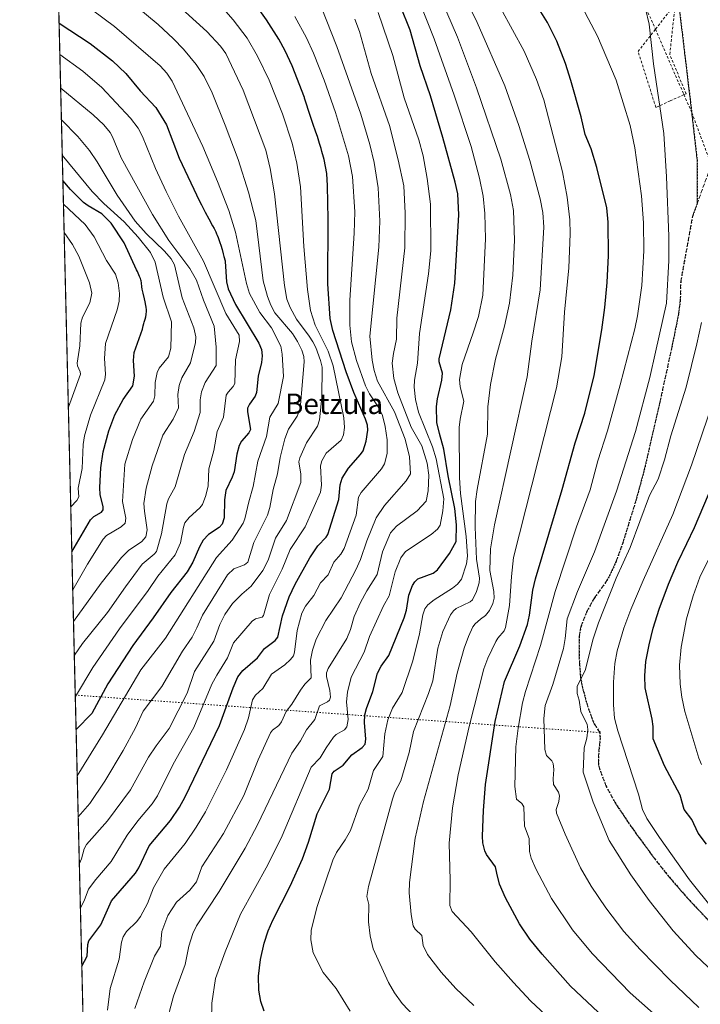
# Model space of a CAD drawing. Units: metres. Extents: x 664785 to 668212, y 4758173 to 4759922.
# Drawn here: x 664792 to 665058, y 4758623 to 4759008 of the extents above; entities that cross this region are included whole.
import ezdxf
from ezdxf.enums import TextEntityAlignment as Align

# ---------------------------------------------------------------- set-up
doc = ezdxf.new("R2010")
doc.units = ezdxf.units.M
doc.header["$MEASUREMENT"] = 0
for name, pattern in [('DGN Style 2', [1.6480167562047852, 0.988810053722871, -0.6592067024819142]), ('DGN Style 3', [2.307223458686699, 1.648016756204785, -0.6592067024819142]), ('DGN Style 5', [1.1536117293433497, 0.4944050268614355, -0.6592067024819142])]:
    doc.linetypes.add(name, pattern=pattern)
for name, color, linetype, lineweight in [('Alambrada', 7, 'DGN Style 2', 0), ('Comarca CxS', 21, 'Continuous', 0), ('Comunidad Autónoma CxS', 142, 'Continuous', 0), ('Curva de nivel maestra', 30, 'Continuous', 30), ('Curva de nivel normal', 30, 'Continuous', 0), ('Espacio natural protegido CxS', 121, 'Continuous', 0), ('Municipio CxS', 4, 'Continuous', 0), ('Pastizal CxS', 92, 'Continuous', 0), ('Provincia CxS', 1, 'Continuous', 0), ('Ruta', 7, 'DGN Style 5', 30), ('Senda', 7, 'DGN Style 3', 0), ('Senda virtual', 7, 'DGN Style 5', 0), ('Texto cartográfico', 7, 'Continuous', 0)]:
    doc.layers.add(name, color=color, linetype=linetype, lineweight=lineweight)
doc.styles.add('Style-Arial', font='txt')

msp = doc.modelspace()

# ---------------------------------------------------------------- linework, layer by layer
at = {"layer": 'Alambrada', "color": 7, "linetype": 'DGN Style 2', "lineweight": 0, "extrusion": (-0.02879310098603078, 0.06587902712413221, 0.9974121069652133), "elevation": 295901.5640097294, "flags": 128}
msp.add_lwpolyline([(-2515268.686750334, -4083659.030191977), (-2515268.686750334, -4083631.041298621)], dxfattribs=at)
at = {"layer": 'Alambrada', "color": 7, "linetype": 'DGN Style 2', "lineweight": 0}
for points in [[(664799.0601000005, 4759335.790100001, 1600.877600000007), (664821.5301000001, 4759319.170100001, 1597.227499999994), (664876.5500999996, 4759278.0001, 1587.141799999998), (664891.0100999996, 4759266.370100001, 1583.540500000003), (664900.5900999998, 4759255.100099999, 1579.393700000001), (664919.7801000001, 4759231.0101, 1570.685500000007), (664949.5301000001, 4759194.7501, 1559.450500000007), (664963.5800999999, 4759178.2501, 1554.596099999995), (664971.3501000004, 4759163.9801, 1551.585999999996), (664983.2701000003, 4759135.540100001, 1545.614799999996), (665001.8601000002, 4759092.350099999, 1540.455300000002), (665025.0301000001, 4759038.120100001, 1535.374200000006), (665038.6901000004, 4759008.1501, 1535.251399999994), (665040.2401000002, 4759004.5701, 1535.517399999997)], [(665051.4200999998, 4758978.9901, 1537.529699999999), (665052.2500999998, 4758979.360099999, 1537.601599999995), (665045.8701, 4758994.7501, 1536.670199999993), (665048.0301000001, 4759014.5101, 1536.7114), (665040.2401000002, 4759004.5701, 1535.517399999997)], [(665051.4200999998, 4758978.9901, 1537.529699999999), (665046.0500999996, 4758976.550100001, 1536.709900000002), (665040.4401000004, 4758974.0001, 1534.875199999995), (665033.4801000003, 4758995.940099999, 1533.647299999997), (665040.2401000002, 4759004.5701, 1535.517399999997)], [(665051.4200999998, 4758978.9901, 1537.529699999999), (665054.5000999998, 4758971.950099999, 1537.913100000005), (665070.1001000004, 4758930.110099999, 1542.306899999996), (665083.8101000005, 4758896.380100001, 1548.186799999996), (665100.2100999998, 4758854.4101, 1558.443899999998), (665110.3201000001, 4758812.790100001, 1570.594700000001), (665119.6700999998, 4758778.6601, 1576.611300000004), (665139.1401000004, 4758738.780099999, 1580.871100000004), (665151.2301000003, 4758718.3301, 1581.445999999996), (665170.9600999998, 4758699.880100001, 1582.727700000003), (665193.0701000001, 4758679.600099999, 1583.223400000003), (665209.3201000001, 4758672.520099999, 1583.0916), (665247.0000999998, 4758656.9001, 1580.422399999996), (665302.3400999998, 4758652.0701, 1575.2549), (665345.9901000002, 4758634.670100001, 1569.359500000006), (665388.1201, 4758622.5101, 1564.888900000005)]]:
    msp.add_polyline3d(points, dxfattribs=at)
at = {"layer": 'Comarca CxS', "color": 21, "linetype": 'Continuous', "lineweight": 0, "flags": 128}
msp.add_lwpolyline([(666902.1817744822, 4758223.578100828), (665370.0234296295, 4758186.329583225), (664827.0800012583, 4758173.129982404), (664798.8513023499, 4759344.276408217)], dxfattribs=at)
at = {"layer": 'Comunidad Autónoma CxS', "color": 142, "linetype": 'Continuous', "lineweight": 0, "flags": 128}
msp.add_lwpolyline([(666902.1817744822, 4758223.578100828), (665370.0234296295, 4758186.329583225), (664827.0800012583, 4758173.129982404), (664798.8513023499, 4759344.276408217)], dxfattribs=at)
at = {"layer": 'Curva de nivel maestra', "color": 30, "linetype": 'Continuous', "lineweight": 30, "flags": 128}
for points, elevation in [([(665020.1399999997, 4758617.890100001), (665007.0999999996, 4758630.090100001), (664995.9000000004, 4758642.690099999), (664991.0800000001, 4758648.590100001), (664987.0599999997, 4758654.550100001), (664981.6399999997, 4758664.6601), (664979.2800000003, 4758670.090100001), (664978.2599999999, 4758674.300100001), (664977.6799999997, 4758676.870100001), (664974.1799999997, 4758681.700099999), (664973.5300000003, 4758683.0801), (664972.7699999996, 4758686.2301), (664972.5800000001, 4758688.860099999), (664972.9400000004, 4758698.8201), (664973.7999999998, 4758709.0701), (664977.54, 4758733.7401), (664981.2800000003, 4758749.4001), (664987.2699999996, 4758763.3301), (664990.1900000004, 4758771.640100001), (664991.0199999996, 4758775.340100001), (664992.3399999999, 4758785.050100001), (664993.4100000003, 4758789.5601), (665003.8200000003, 4758824.530099999), (665008.9000000004, 4758842.7601), (665012.5899999999, 4758854.420100001), (665016.3399999999, 4758869.1501), (665019.3300000001, 4758886.9101), (665020.4900000002, 4758895.6601), (665021.3799999999, 4758905.520099999), (665021.8600000005, 4758916.0001), (665021.7999999998, 4758929.1601), (665021.3099999997, 4758934.690099999), (665017.2800000003, 4758950.550100001), (665015.0599999997, 4758957.8201), (665012.8200000003, 4758963.4101), (665011.2400000002, 4758970.370100001), (665007.1600000003, 4758984.5001), (665005.0599999997, 4758991.1801), (665001.7199999997, 4758999.9101), (664998.0499999998, 4759007.220100001), (664983.04, 4759031.4001)], 1525), ([(664815.8766999999, 4758637.929), (664815.8799999999, 4758637.940099999), (664817.9100000003, 4758641.840100001), (664818.25, 4758646.470100001), (664818.6500000004, 4758647.880100001), (664823.2999999998, 4758654.110099999), (664827.5300000003, 4758663.590100001), (664836.8600000005, 4758674.390100001), (664838.1100000005, 4758676.4001), (664842.2599999999, 4758685.030099999), (664850.54, 4758694.940099999), (664854.04, 4758700.130100001), (664856.3399999999, 4758704.170100001), (664869.6900000004, 4758732.0801), (664875.0199999996, 4758746.8201), (664876.9299999997, 4758751.1801), (664878.8200000003, 4758753.6601), (664884.6399999997, 4758758.590100001), (664887.3300000001, 4758762.2601), (664891.5599999997, 4758765.450099999), (664892.4900000002, 4758766.6501), (664894.3799999999, 4758775.100099999), (664896.9699999997, 4758782.440099999), (664899.3200000003, 4758787.440099999), (664905.1200000001, 4758797.720100001), (664908.2100000001, 4758802.390100001), (664911.5, 4758805.8201), (664912.0599999997, 4758806.8201), (664916.4199999999, 4758820.610099999), (664916.9199999999, 4758826.270099999), (664917.6900000004, 4758828.960100001), (664920.1299999999, 4758832.8301), (664924.9299999997, 4758838.1501), (664925.9000000004, 4758839.610099999), (664927.1200000001, 4758843.4101), (664927.7199999997, 4758847.700099999), (664927.6100000005, 4758849.640100001), (664926.8799999999, 4758852.0101), (664922.2300000006, 4758862.4901), (664919.2599999999, 4758870.4801), (664914.0800000001, 4758886.7501), (664913, 4758891.390100001), (664912.1299999999, 4758904.950099999), (664912.25, 4758930.3301), (664911.9500000002, 4758943.2601), (664911.6600000003, 4758948.100099999), (664910.6600000003, 4758953.5601), (664910.4100000003, 4758954.5801), (664909.8099999997, 4758956.780099999), (664909.4699999997, 4758957.9801), (664908.9100000003, 4758959.8301), (664908.0499999998, 4758962.5601), (664907.4699999997, 4758964.270099999), (664906.2800000003, 4758967.6501), (664905.3200000003, 4758970.4901), (664903.0300000003, 4758977.590100001), (664902.9199999999, 4758977.920100001), (664898.2100000001, 4758990.2501), (664895.4600000001, 4758996.1801), (664892.9600000001, 4759000.690099999), (664888.1200000001, 4759008.220100001), (664881.7999999998, 4759017.1601)], 1475), ([(664887.1500000004, 4758620.3301), (664885.9299999997, 4758624.190099999), (664885.1100000005, 4758628.530099999), (664885.0300000003, 4758634.050100001), (664885.7800000003, 4758640.620100001), (664887.1600000003, 4758646.9301), (664888.7999999998, 4758651.860099999), (664890.5999999996, 4758655.9801), (664897.3899999997, 4758669.210100001), (664902.1799999997, 4758679.970100001), (664904.5999999996, 4758686.550100001), (664907.9299999997, 4758697.530099999), (664912.7400000002, 4758707.2301), (664913.7400000002, 4758713.290100001), (664914.5199999996, 4758714.300100001), (664918.0499999998, 4758716.590100001), (664921.5599999997, 4758720.640100001), (664925.5099999999, 4758723.530099999), (664926.6799999997, 4758724.9001), (664926.9500000002, 4758726.770099999), (664926.4699999997, 4758733.340100001), (664926.6399999997, 4758736.380100001), (664927.2300000006, 4758738.840100001), (664929.6600000003, 4758745.390100001), (664931.5300000003, 4758752.630100001), (664932.9299999997, 4758755.370100001), (664935.9500000002, 4758759.520099999), (664941.9400000004, 4758774.210100001), (664942.8600000005, 4758777.220100001), (664943.8399999999, 4758783.1601), (664945.2400000002, 4758786.950099999), (664946.1299999999, 4758788.420100001), (664947.3099999997, 4758789.4801), (664953.2599999999, 4758791.7301), (664955, 4758793.090100001), (664959.7199999997, 4758799.380100001), (664962.3200000003, 4758804.1501), (664962.4299999997, 4758810.6501), (664961.8200000003, 4758817.040100001), (664959.1799999997, 4758829.890100001), (664957.5300000003, 4758840.3201), (664955.7400000002, 4758846.420100001), (664954.7300000006, 4758850.7601), (664954.5800000001, 4758856.9801), (664954.9699999997, 4758860.030099999), (664956.7599999999, 4758867.270099999), (664956.9699999997, 4758869.970100001), (664955.7199999997, 4758874.4801), (664955.7000000002, 4758875.600099999), (664960.1699999999, 4758894.7301), (664961.8499999996, 4758905.2301), (664963.29, 4758931.9001), (664962.9199999999, 4758940.1501), (664961.9800000006, 4758944.780099999), (664957.1299999999, 4758962.200099999), (664952.2100000001, 4758978.530099999), (664948.2100000001, 4758990.220100001), (664944.3499999996, 4759004.1801), (664940.5099999999, 4759013.5801)], 1500), ([(664806.9828000005, 4759006.918299999), (664819.1100000005, 4758999.0001), (664827.9100000003, 4758992.270099999), (664833.1200000001, 4758987.270099999), (664838.7300000006, 4758980.520099999), (664844.8200000003, 4758973.940099999), (664848.9699999997, 4758967.220100001), (664854, 4758954.120100001), (664861.8899999997, 4758937.280099999), (664862.6399999997, 4758935.8201), (664864.1299999999, 4758932.950099999), (664865.4900000002, 4758930.440099999), (664867, 4758927.710100001), (664867.5899999999, 4758926.630100001), (664868.25, 4758925.3201), (664868.5899999999, 4758924.5601), (664868.7999999998, 4758924.0701), (664869.1900000004, 4758923.030099999), (664869.8600000005, 4758921.130100001), (664870.2100000001, 4758920.0601), (664870.7300000006, 4758918.4001), (664871.1900000004, 4758916.7601), (664871.4699999997, 4758915.720100001), (664871.9000000004, 4758913.9301), (664871.9500000002, 4758913.690099999), (664872.4800000006, 4758905.8101), (664873.0999999996, 4758903.0101), (664875.9800000006, 4758896.9301), (664885.1100000005, 4758881.800100001), (664886.0999999996, 4758879.220100001), (664886.4299999997, 4758876.8301), (664886.1299999999, 4758874.2401), (664884.8099999997, 4758868.8201), (664884.2100000001, 4758862.440099999), (664883.7100000001, 4758861.0101), (664881.4199999999, 4758857.890100001), (664880.7300000006, 4758856.270099999), (664880.6799999997, 4758854.9001), (664881.79, 4758847.950099999), (664881.1600000003, 4758846.640100001), (664878.3099999997, 4758843.360099999), (664877.4199999999, 4758841.720100001), (664876.5099999999, 4758838.370100001), (664875.4100000003, 4758831.420100001), (664874.6600000003, 4758829.340100001), (664872.2599999999, 4758824.0601), (664871.7100000001, 4758820.460100001), (664871.5, 4758813.4101), (664870.7400000002, 4758810.9801), (664869.5999999996, 4758809.6801), (664865.3600000005, 4758806.890100001), (664863.3799999999, 4758804.720100001), (664861.9100000003, 4758802.050100001), (664859.3099999997, 4758795.9901), (664857.0700000003, 4758792.2601), (664850.6699999999, 4758784.120100001), (664843.8099999997, 4758774.220100001), (664835.7699999996, 4758763.4801), (664826.0199999996, 4758748.4901), (664819.8099999997, 4758736.840100001), (664813.6441000003, 4758730.554300001)], 1450), ([(664811.9682, 4758800.086300001), (664811.9699999997, 4758800.090100001), (664819.2199999997, 4758812.600099999), (664820.5599999997, 4758813.950099999), (664823.5499999998, 4758815.640100001), (664824.2100000001, 4758816.540100001), (664824.1799999997, 4758817.9001), (664823.0999999996, 4758822.390100001), (664822.9699999997, 4758825.2401), (664823.3600000005, 4758832.970100001), (664824.2599999999, 4758839.170100001), (664826.4800000006, 4758847.4001), (664828.8099999997, 4758853.710100001), (664832.0099999999, 4758859.7401), (664835.7800000003, 4758865.040100001), (664836.5199999996, 4758868.8301), (664836.0700000003, 4758875.030099999), (664836.2999999998, 4758878.100099999), (664839.6200000001, 4758887.290100001), (664839.9000000004, 4758888.520099999), (664840.1100000005, 4758889.4101), (664840.2699999996, 4758889.9801), (664840.6100000005, 4758891.130100001), (664840.8499999996, 4758892.0101), (664841.0300000003, 4758892.9001), (664841.0800000001, 4758893.360099999), (664841.1200000001, 4758893.8301), (664841.1200000001, 4758894.1501), (664841.1100000005, 4758894.8101), (664841.0099999999, 4758895.8201), (664840.9100000003, 4758896.520099999), (664840.6200000001, 4758897.960100001), (664840.3700000001, 4758899.090100001), (664839.8300000001, 4758901.3201), (664839.5099999999, 4758902.860099999), (664839.3700000001, 4758903.780099999), (664839.1699999999, 4758905.420100001), (664839.0300000003, 4758906.200099999), (664838.9299999997, 4758906.590100001), (664838.8099999997, 4758906.9901), (664838.4900000002, 4758907.8301), (664838.2300000006, 4758908.4301), (664837.5999999996, 4758909.8301), (664837.3099999997, 4758910.470100001), (664832.4900000002, 4758921.050100001), (664827.3099999997, 4758928.640100001), (664823.6799999997, 4758932.390100001), (664818.3399999999, 4758935.440099999), (664816.5800000001, 4758936.790100001), (664811.4900000002, 4758941.890100001), (664808.4699999997, 4758945.4001), (664808.4654999999, 4758945.405400001)], 1425), ([(665060.2100000001, 4758685.6801), (665057.04, 4758689.950099999), (665054.5300000003, 4758695.3101), (665051.5700000003, 4758699.3101), (665049.9400000004, 4758704.880100001), (665043.8099999997, 4758716.3201), (665039.4299999997, 4758726.890100001), (665039.4000000004, 4758731.7301), (665039.04, 4758734.590100001), (665036.25, 4758746.870100001), (665036.1399999997, 4758751.550100001), (665036.5700000003, 4758757.130100001), (665037.75, 4758763.720100001), (665039.4199999999, 4758770.2401), (665041.7599999999, 4758777.690099999), (665045.3799999999, 4758787.460100001), (665048.9699999997, 4758796.0101), (665052.5899999999, 4758803.350099999), (665055.5199999996, 4758809.5601), (665066.1600000003, 4758834.5601)], 1550)]:
    msp.add_lwpolyline(points, dxfattribs=dict(at, elevation=elevation))
at = {"layer": 'Curva de nivel normal', "color": 30, "linetype": 'Continuous', "lineweight": 0, "flags": 128}
for points, elevation in [([(664948.0199999996, 4758616.210000001), (664941.2300000006, 4758623.359999999), (664938.2000000002, 4758627.52), (664935.8799999999, 4758631.560000001), (664929.7999999998, 4758644.76), (664928.7000000002, 4758649.779999999), (664928.0800000001, 4758655.310000001), (664928.1500000004, 4758662.07), (664927.3700000001, 4758665.25), (664927.9600000001, 4758669.08), (664937.3600000005, 4758703.369999999), (664938.29, 4758706.08), (664940.6299999999, 4758710.529999999), (664943.8700000001, 4758721.600000001), (664945.6500000004, 4758729.789999999), (664951.4900000002, 4758744.619999999), (664953.1699999999, 4758749.59), (664955.0899999999, 4758762.42), (664957.1100000005, 4758768.91), (664960.1399999997, 4758775.42), (664961.25, 4758777.07), (664962.2699999996, 4758777.880000001), (664967.8099999997, 4758780.49), (664968.75, 4758781.34), (664970.2999999998, 4758784.529999999), (664971.2999999998, 4758787.970000001), (664971.4600000001, 4758789.850000001), (664970.3300000001, 4758797.279999999), (664969.6900000004, 4758809.74), (664969.8899999997, 4758819.730000001), (664970.5099999999, 4758824.49), (664974.5899999999, 4758846.109999999), (664974.75, 4758856.850000001), (664975.7199999997, 4758865.51), (664977.7599999999, 4758875.539999999), (664981.2400000002, 4758888.34), (664983.2000000002, 4758897.369999999), (664984.4299999997, 4758908.390000001), (664985.0999999996, 4758922.050000001), (664984.6900000004, 4758933.67), (664983.5700000003, 4758939.859999999), (664979.75, 4758953.689999999), (664970.3200000003, 4758981.619999999), (664962.8600000005, 4759001.42), (664947.5, 4759037.180000001)], 1510), ([(665042.9299999997, 4758616.390000001), (665030.3899999997, 4758627.49), (665015.4800000006, 4758642.980000001), (665007.8600000005, 4758652.189999999), (664999.6500000004, 4758664.480000001), (664993.5499999998, 4758675.83), (664991.7000000002, 4758680.279999999), (664991.0599999997, 4758682.880000001), (664990.8300000001, 4758687.859999999), (664989.0099999999, 4758692.74), (664988.7400000002, 4758700.300000001), (664988.0300000003, 4758701.59), (664985.9400000004, 4758703.380000001), (664985.3099999997, 4758708.24), (664985.6399999997, 4758723.76), (664986.5099999999, 4758731.140000001), (664988.29, 4758740.960000001), (664989.3799999999, 4758745.41), (664995.3300000001, 4758763.439999999), (665000.9800000006, 4758784.640000001), (665009.3700000001, 4758809.880000001), (665014.6799999997, 4758824.380000001), (665017.7400000002, 4758835.77), (665021.5, 4758847.449999999), (665026.4800000006, 4758865.430000001), (665032.2300000006, 4758887.369999999), (665033.2800000003, 4758892.470000001), (665034.9400000004, 4758904.34), (665035.6699999999, 4758917.9), (665035.5499999998, 4758928.880000001), (665034.8099999997, 4758939.4), (665032.25, 4758958.230000001), (665030.3499999996, 4758966.930000001), (665024.8399999999, 4758984.619999999), (665017.5700000003, 4759001.9), (665004.0499999998, 4759027.66)], 1530), ([(664920.7999999998, 4758620.310000001), (664915.4199999999, 4758629.17), (664910.25, 4758635.5), (664906.3600000005, 4758643.220000001), (664905.4299999997, 4758648.33), (664905.5899999999, 4758652.07), (664907.8899999997, 4758661.359999999), (664914.04, 4758679.49), (664915.4800000006, 4758682.439999999), (664918.8899999997, 4758687.359999999), (664921.0099999999, 4758691.050000001), (664924.5099999999, 4758700.99), (664927.9400000004, 4758707.17), (664929.9199999999, 4758714.51), (664933.6100000005, 4758720.02), (664934.3799999999, 4758728.880000001), (664935.6200000001, 4758734.41), (664937.3799999999, 4758738.949999999), (664941.2000000002, 4758745.01), (664945.3200000003, 4758757.51), (664948, 4758767.949999999), (664949.2699999996, 4758775.4), (664949.9900000002, 4758777.75), (664951.25, 4758779.41), (664953.6500000004, 4758781.359999999), (664960.8499999996, 4758785.850000001), (664962.8700000001, 4758787.449999999), (664964.4000000004, 4758789.380000001), (664966.3600000005, 4758795.350000001), (664966.6799999997, 4758798.34), (664966.2800000003, 4758806.07), (664964.0499999998, 4758822.880000001), (664963.5599999997, 4758829.07), (664963.4800000006, 4758848.789999999), (664963.8200000003, 4758851.99), (664965.2800000003, 4758858.99), (664963.8799999999, 4758864.66), (664963.5999999996, 4758867.49), (664964.6399999997, 4758873.430000001), (664968.9500000002, 4758885.730000001), (664971.0599999997, 4758892.210000001), (664972.6799999997, 4758900.57), (664973.7800000003, 4758922.57), (664973.5300000003, 4758932.51), (664972.8799999999, 4758939.289999999), (664971.4299999997, 4758946.300000001), (664968.1299999999, 4758958.680000001), (664961.5800000001, 4758978.76), (664953.7100000001, 4759000.869999999), (664945.1699999999, 4759022.350000001)], 1505), ([(664969.2100000001, 4758622.619999999), (664962.1900000004, 4758629.220000001), (664956.4699999997, 4758635.65), (664951.1600000003, 4758642.539999999), (664949.3799999999, 4758646.050000001), (664948.8899999997, 4758649.930000001), (664946.2800000003, 4758652.4), (664945.5300000003, 4758653.76), (664944.7300000006, 4758658.189999999), (664943.9600000001, 4758666.600000001), (664944.0999999996, 4758670.76), (664946.3099999997, 4758688.09), (664949.5700000003, 4758702.449999999), (664959.9900000002, 4758740), (664962.7199999997, 4758752.600000001), (664965.5, 4758762.430000001), (664967.0999999996, 4758767.01), (664968.8200000003, 4758770.779999999), (664969.7100000001, 4758771.949999999), (664971.8399999999, 4758773.689999999), (664973.7699999996, 4758775.24), (664975.4000000004, 4758777.199999999), (664976.6699999999, 4758779.930000001), (664977.1600000003, 4758781.970000001), (664977.0499999998, 4758784.550000001), (664975.4900000002, 4758792.810000001), (664975.6799999997, 4758801.32), (664977.2699999996, 4758810.699999999), (664990.1200000001, 4758868.529999999), (664991.9400000004, 4758882.550000001), (664995.1600000003, 4758902.680000001), (664996.6299999999, 4758927.08), (664996.2300000006, 4758932.939999999), (664995.2300000006, 4758938.230000001), (664991.0800000001, 4758953.24), (664986.8600000005, 4758966.890000001), (664981.2999999998, 4758982.42), (664970.5099999999, 4759007.180000001), (664962.0099999999, 4759024.609999999)], 1515), ([(664999.4000000004, 4758616.939999999), (664991.4400000004, 4758624.390000001), (664984.7400000002, 4758631.52), (664977.5800000001, 4758639.689999999), (664968.1200000001, 4758651.42), (664960.7400000002, 4758659.359999999), (664959.8899999997, 4758661.77), (664959.9699999997, 4758671.65), (664959.5099999999, 4758686.100000001), (664960.9000000004, 4758699.970000001), (664963.0800000001, 4758712.789999999), (664967.4400000004, 4758731.689999999), (664973.1100000005, 4758754.27), (664974.6500000004, 4758758.439999999), (664977.8600000005, 4758765), (664978.6399999997, 4758766.350000001), (664981.0700000003, 4758769.199999999), (664981.5800000001, 4758770.430000001), (664983.2199999997, 4758779.08), (664983.9000000004, 4758790.439999999), (664984.7699999996, 4758797.84), (665001.54, 4758864.289999999), (665003.7100000001, 4758876.350000001), (665004.75, 4758893.91), (665006.4299999997, 4758911.27), (665006.9400000004, 4758924.5), (665006.8300000001, 4758929.980000001), (665005.6900000004, 4758938.939999999), (665003.8700000001, 4758948.84), (664996.6100000005, 4758976.949999999), (664993.6799999997, 4758984.9), (664988.9199999999, 4758996.029999999), (664975.2599999999, 4759021.15)], 1520), ([(664814.4671999998, 4758696.407000001), (664814.4699999997, 4758696.41), (664818.9900000002, 4758701.609999999), (664824.8200000003, 4758710.310000001), (664832, 4758722.41), (664836.8499999996, 4758731.279999999), (664839.9199999999, 4758737.810000001), (664847.1500000004, 4758747.439999999), (664855.2400000002, 4758761.210000001), (664859.0800000001, 4758766.689999999), (664860.8899999997, 4758770.32), (664863.1299999999, 4758775.26), (664872.8600000005, 4758791.09), (664875.3700000001, 4758793.380000001), (664879.4600000001, 4758795.07), (664880.8499999996, 4758796.09), (664883.1399999997, 4758803.800000001), (664888.4800000006, 4758814.460000001), (664889.4400000004, 4758817.449999999), (664890.7100000001, 4758824.430000001), (664892.4299999997, 4758830.609999999), (664893.4400000004, 4758836.980000001), (664895.2999999998, 4758844.26), (664896.7400000002, 4758848.130000001), (664900.1399999997, 4758853.180000001), (664901.2300000006, 4758856.08), (664902.9000000004, 4758874.4), (664902.7000000002, 4758876.58), (664901.8899999997, 4758878.970000001), (664900.2699999996, 4758882.359999999), (664898.2400000002, 4758885.550000001), (664891.3700000001, 4758893.58), (664889.7800000003, 4758896.57), (664888.4400000004, 4758900), (664886.8399999999, 4758906.17), (664883.9199999999, 4758929.75), (664881.1299999999, 4758940.84), (664877, 4758953.600000001), (664871.9900000002, 4758967.100000001), (664866.8600000005, 4758979.74), (664863.6900000004, 4758986.050000001), (664860.5700000003, 4758990.730000001), (664855.6699999999, 4758996.730000001), (664851.7699999996, 4759000.83), (664845.6900000004, 4759006.470000001), (664832.8200000003, 4759017.300000001)], 1460), ([(664814.9062000001, 4758678.195599999), (664814.9100000003, 4758678.199999999), (664815.7000000002, 4758680.01), (664816.7300000006, 4758683.930000001), (664817.7199999997, 4758685.640000001), (664825.8600000005, 4758694.779999999), (664834.9000000004, 4758707.029999999), (664841.9100000003, 4758719.710000001), (664844.8899999997, 4758724.220000001), (664849.9800000006, 4758730.99), (664857.0700000003, 4758744.83), (664859.9800000006, 4758753.220000001), (664867.5300000003, 4758765.140000001), (664869.8899999997, 4758771.630000001), (664871.75, 4758775.600000001), (664874.75, 4758779.930000001), (664878.5, 4758783.550000001), (664882.1299999999, 4758786.619999999), (664886.6900000004, 4758792.810000001), (664888.7100000001, 4758796.810000001), (664891.6200000001, 4758805.51), (664895.9299999997, 4758812.32), (664901.5, 4758827.24), (664901.4800000006, 4758830.449999999), (664900.7000000002, 4758835.26), (664901.1200000001, 4758836.939999999), (664903.7999999998, 4758842.789999999), (664908.04, 4758849.289999999), (664908.8799999999, 4758851.710000001), (664909.7000000002, 4758860.49), (664909.8499999996, 4758872.310000001), (664909.2100000001, 4758875.029999999), (664907.4299999997, 4758879.99), (664906.2999999998, 4758882.289999999), (664904.7400000002, 4758884.460000001), (664899.8099999997, 4758891.17), (664897.3600000005, 4758895.65), (664896.0599999997, 4758899.01), (664895.1699999999, 4758904.33), (664891.2999999998, 4758940.189999999), (664889.5599999997, 4758950.100000001), (664887.8899999997, 4758957.24), (664879, 4758980.800000001), (664872.25, 4758995.07), (664870.0700000003, 4758997.949999999), (664864.7300000006, 4759003.640000001), (664852.2800000003, 4759015.08)], 1465), ([(664815.3269999997, 4758660.735900001), (664815.3300000001, 4758660.74), (664816.7800000003, 4758663.49), (664818.5, 4758668.140000001), (664821.2999999998, 4758671.930000001), (664827.3200000003, 4758678.949999999), (664833.6500000004, 4758689.199999999), (664837.7999999998, 4758694.83), (664843.3200000003, 4758701.480000001), (664845.4199999999, 4758704.560000001), (664851.5899999999, 4758717.029999999), (664859.6200000001, 4758731.359999999), (664866.7800000003, 4758748.32), (664868.6200000001, 4758751.850000001), (664872.8799999999, 4758758.66), (664875.2300000006, 4758764.529999999), (664882.5300000003, 4758773), (664883.8200000003, 4758773.880000001), (664886.3700000001, 4758774.529999999), (664886.9699999997, 4758775.220000001), (664889.3200000003, 4758783.390000001), (664894.2100000001, 4758793.32), (664897.3300000001, 4758801.060000001), (664903.2199999997, 4758809.859999999), (664909.2100000001, 4758823.4), (664909.6799999997, 4758826.119999999), (664909.25, 4758833.720000001), (664909.7100000001, 4758835.65), (664911.4500000002, 4758838.75), (664917.3200000003, 4758843.82), (664918.2699999996, 4758845.939999999), (664918.6100000005, 4758848.689999999), (664918.4000000004, 4758852.49), (664914.1900000004, 4758872.850000001), (664912.2100000001, 4758878.609999999), (664907.1100000005, 4758888.83), (664905.3899999997, 4758894.51), (664904.1100000005, 4758902.710000001), (664902.7599999999, 4758919.619999999), (664901.3600000005, 4758942.949999999), (664899.9199999999, 4758952.17), (664898.1699999999, 4758960.029999999), (664894.4199999999, 4758971.550000001), (664889.1600000003, 4758984.600000001), (664884.6500000004, 4758994.07), (664880.5800000001, 4759001.050000001), (664875.1299999999, 4759008.24), (664867.4299999997, 4759017.180000001)], 1470), ([(664814.0798000004, 4758712.479699999), (664823.9299999997, 4758728.449999999), (664838.9100000003, 4758753.970000001), (664848.5899999999, 4758766.359999999), (664868.4900000002, 4758797.91), (664874.7300000006, 4758804.630000001), (664878.9400000004, 4758811.350000001), (664879.6299999999, 4758813.029999999), (664881.1399999997, 4758819.640000001), (664882.9600000001, 4758825.630000001), (664884.7699999996, 4758835.52), (664888.1399999997, 4758845.180000001), (664889.4199999999, 4758852.810000001), (664892.6200000001, 4758858.09), (664894.7400000002, 4758868.74), (664894.2400000002, 4758877.390000001), (664893.6699999999, 4758880.609999999), (664890.1200000001, 4758887.689999999), (664885.4500000002, 4758893.800000001), (664881.4100000003, 4758901.130000001), (664880.2400000002, 4758905.08), (664875.9199999999, 4758925.199999999), (664873.3700000001, 4758933.689999999), (664868.9800000006, 4758945.07), (664863.2000000002, 4758958.699999999), (664851.1500000004, 4758984.220000001), (664849.1600000003, 4758987.42), (664846.5, 4758990.220000001), (664828.5999999996, 4759005.720000001), (664820.0099999999, 4759012.08)], 1455), ([(664836.6100000005, 4758621.460000001), (664840.2300000006, 4758631.850000001), (664844.3499999996, 4758641.890000001), (664846.5899999999, 4758645.83), (664847.2199999997, 4758651.59), (664849.4900000002, 4758657.77), (664852.9600000001, 4758663.02), (664858.1299999999, 4758667.680000001), (664860.7100000001, 4758670.949999999), (664862.8200000003, 4758676.84), (664871.3300000001, 4758689.859999999), (664879.29, 4758704.699999999), (664884.8899999997, 4758718.65), (664889.6500000004, 4758729.27), (664890.4500000002, 4758730.359999999), (664893, 4758732.189999999), (664894.04, 4758733.59), (664895.8200000003, 4758737.560000001), (664898.0700000003, 4758740.470000001), (664901.4500000002, 4758745.939999999), (664903.1399999997, 4758748.300000001), (664905.5899999999, 4758750.74), (664905.2800000003, 4758757.76), (664906.0899999999, 4758761.609999999), (664907.5, 4758765.949999999), (664911.3499999996, 4758773.26), (664917.29, 4758782.100000001), (664923.1200000001, 4758793.050000001), (664924.9500000002, 4758797.050000001), (664927.4199999999, 4758804.34), (664931.0199999996, 4758813.4), (664934.2999999998, 4758818.289999999), (664942.79, 4758827.850000001), (664944.3899999997, 4758830.609999999), (664944.0199999996, 4758837.25), (664942.3799999999, 4758844.189999999), (664938.2300000006, 4758854.850000001), (664931.5700000003, 4758866.92), (664930.1799999997, 4758870.99), (664929.4100000003, 4758875.109999999), (664928.5800000001, 4758884.539999999), (664932, 4758919.289999999), (664932.4400000004, 4758929.52), (664931.8200000003, 4758942.470000001), (664930.1900000004, 4758952.480000001), (664928.5300000003, 4758959.470000001), (664924.9600000001, 4758971.42), (664915.6500000004, 4758997.779999999), (664909.4699999997, 4759013.33)], 1485), ([(664866.5099999999, 4758610.050000001), (664866.7000000002, 4758623.460000001), (664868.1699999999, 4758633.100000001), (664871.9600000001, 4758643.600000001), (664877.9600000001, 4758658.26), (664888.5999999996, 4758677.57), (664894.2599999999, 4758689.01), (664905.5300000003, 4758715.810000001), (664909.1500000004, 4758719.49), (664911.3899999997, 4758723.41), (664914.2800000003, 4758727.59), (664915.3099999997, 4758728.57), (664918.5800000001, 4758730.5), (664919.5099999999, 4758731.630000001), (664920.0099999999, 4758734.52), (664919.4699999997, 4758741.42), (664919.7599999999, 4758745.180000001), (664921.2300000006, 4758751.09), (664926.3700000001, 4758760.789999999), (664928.3799999999, 4758766.949999999), (664933.8399999999, 4758779.01), (664936.0499999998, 4758782.92), (664938.4699999997, 4758792.279999999), (664940.6200000001, 4758797.779999999), (664942.5499999998, 4758800.189999999), (664952.54, 4758806.939999999), (664955, 4758809.02), (664956, 4758810.51), (664957.1100000005, 4758816.130000001), (664957.5300000003, 4758820.890000001), (664954.4900000002, 4758836.439999999), (664953.0599999997, 4758841.189999999), (664947.5499999998, 4758854.779999999), (664946.3899999997, 4758859.710000001), (664945.8399999999, 4758864.539999999), (664946, 4758867.32), (664947.2000000002, 4758873.930000001), (664948.0199999996, 4758885.560000001), (664951.5099999999, 4758908.880000001), (664952.3799999999, 4758917.930000001), (664952.2800000003, 4758936.08), (664951.0099999999, 4758946.15), (664949.3399999999, 4758954.99), (664947.7000000002, 4758961.300000001), (664942.0199999996, 4758977.699999999), (664937.4699999997, 4758994.350000001), (664931.8600000005, 4759011.17)], 1495), ([(665057.2699999996, 4758621.76), (665046.0599999997, 4758632.529999999), (665034.2800000003, 4758644.439999999), (665027.9000000004, 4758651.52), (665020.9000000004, 4758660.77), (665015.1299999999, 4758669.220000001), (665010.9500000002, 4758676.42), (665004.8899999997, 4758689.630000001), (665001.6100000005, 4758697.789999999), (665001.4000000004, 4758699.32), (665002.4500000002, 4758702.41), (665002.7100000001, 4758704.630000001), (665002.3099999997, 4758706.02), (665000.4100000003, 4758709.09), (665000.3200000003, 4758711.32), (665000.5099999999, 4758714.869999999), (665000.25, 4758717.310000001), (664999.7599999999, 4758718.300000001), (664997.6399999997, 4758720.380000001), (664996.9600000001, 4758722.75), (664996.6200000001, 4758734.84), (664997.1500000004, 4758739.980000001), (665000.0899999999, 4758748.189999999), (665004.25, 4758762.289999999), (665004.9900000002, 4758766.180000001), (665005.75, 4758773.82), (665009.7999999998, 4758784.57), (665016.3899999997, 4758800.039999999), (665024.9900000002, 4758823.9), (665032.4100000003, 4758847.189999999), (665038.0099999999, 4758868.26), (665040.2300000006, 4758878.24), (665044.6299999999, 4758897.380000001), (665045.5099999999, 4758914.08), (665045.4600000001, 4758923.640000001), (665044.6500000004, 4758946.869999999), (665043.5199999996, 4758963.84), (665039.5, 4758991.029999999), (665037.7699999996, 4759006.600000001), (665036.3399999999, 4759012.58)], 1535), ([(664825.9100000003, 4758620.789999999), (664826.9400000004, 4758629.27), (664830.4600000001, 4758640.67), (664831.4400000004, 4758647.380000001), (664832.0099999999, 4758649.439999999), (664833.3899999997, 4758651.52), (664837.3799999999, 4758655.51), (664838.8099999997, 4758657.34), (664841.5499999998, 4758662.430000001), (664843.9400000004, 4758668.600000001), (664848.0999999996, 4758675.92), (664856.2599999999, 4758685.930000001), (664860.6299999999, 4758692.33), (664864.2100000001, 4758698.34), (664872.4100000003, 4758714.84), (664879.4699999997, 4758730.529999999), (664881.0999999996, 4758735.119999999), (664882.5700000003, 4758742.189999999), (664883.8600000005, 4758743.980000001), (664886.7400000002, 4758746.619999999), (664890.0999999996, 4758752.199999999), (664895.2699999996, 4758755.869999999), (664897.4600000001, 4758757.930000001), (664898.6100000005, 4758759.460000001), (664899.0499999998, 4758760.82), (664900.0499999998, 4758769.279999999), (664901.9600000001, 4758776.130000001), (664903.3799999999, 4758778.83), (664906.5700000003, 4758782.960000001), (664909.2000000002, 4758788.02), (664912.2800000003, 4758791.060000001), (664914.4400000004, 4758796.029999999), (664917.1900000004, 4758799.230000001), (664918.5599999997, 4758801.41), (664923.2300000006, 4758814.390000001), (664924.0999999996, 4758821.550000001), (664925.1600000003, 4758823.300000001), (664933.0499999998, 4758832.600000001), (664934.29, 4758834.51), (664935.3799999999, 4758838.57), (664935.2699999996, 4758843.949999999), (664934.5499999998, 4758849.15), (664933.4699999997, 4758853.470000001), (664932, 4758856.4), (664928.3499999996, 4758861.9), (664926.8300000001, 4758865.039999999), (664923.29, 4758874.939999999), (664921.3799999999, 4758882.230000001), (664920.7400000002, 4758888.77), (664920.75, 4758898.58), (664922.4100000003, 4758924.83), (664922.6600000003, 4758933.140000001), (664921.7400000002, 4758946.970000001), (664920.1600000003, 4758955.02), (664915.1399999997, 4758972.07), (664910.7199999997, 4758984.600000001), (664906.5499999998, 4758995.210000001), (664903.7100000001, 4759001.24), (664899.2000000002, 4759009.539999999)], 1480), ([(664848.5099999999, 4758613.949999999), (664851.7599999999, 4758626.220000001), (664856.2400000002, 4758638.609999999), (664857.7699999996, 4758645.76), (664859.25, 4758650.699999999), (664860.6799999997, 4758653.789999999), (664869.6299999999, 4758667.140000001), (664879.8099999997, 4758684.119999999), (664884.5899999999, 4758693.230000001), (664898.0499999998, 4758721.32), (664901.4299999997, 4758726.17), (664903.7400000002, 4758730.470000001), (664906.9900000002, 4758734.51), (664908.9000000004, 4758739.779999999), (664911.9299999997, 4758741.34), (664912.79, 4758742.08), (664913.0999999996, 4758743.24), (664912.8300000001, 4758745.789999999), (664911.5700000003, 4758751.279999999), (664911.6299999999, 4758752.789999999), (664912.2300000006, 4758754.470000001), (664919.54, 4758766.17), (664920.9699999997, 4758769.76), (664922.3799999999, 4758774.76), (664924.8700000001, 4758780.210000001), (664927.2999999998, 4758784.850000001), (664931.4199999999, 4758791.220000001), (664933.5, 4758800.050000001), (664936.5800000001, 4758807.51), (664938.9600000001, 4758810.140000001), (664947.0300000003, 4758816.180000001), (664950.54, 4758819.939999999), (664951.3899999997, 4758823.91), (664951.6100000005, 4758830.140000001), (664951, 4758834.810000001), (664948.9199999999, 4758841.59), (664944.7400000002, 4758848.84), (664939.4900000002, 4758862.310000001), (664937.9600000001, 4758867.869999999), (664937.2599999999, 4758873.890000001), (664937.75, 4758877.75), (664939.0099999999, 4758883.289999999), (664939.0800000001, 4758891.5), (664942.2000000002, 4758919.029999999), (664942.4000000004, 4758932.600000001), (664941.79, 4758943.33), (664939.6500000004, 4758953.5), (664936.2699999996, 4758966.930000001), (664929.0800000001, 4758987.230000001), (664924.5, 4759003.75), (664922.7100000001, 4759008.49)], 1490), ([(664813.3329999996, 4758743.4649), (664820.1200000001, 4758754.789999999), (664830.6100000005, 4758770.01), (664841.8600000005, 4758784.939999999), (664845.6600000003, 4758790.640000001), (664852.4299999997, 4758798.880000001), (664854.5300000003, 4758803.57), (664855.6100000005, 4758809.810000001), (664856.1799999997, 4758811.449999999), (664857.7999999998, 4758813.49), (664862.0700000003, 4758817.310000001), (664863.04, 4758818.58), (664864.3499999996, 4758822.109999999), (664865.2599999999, 4758825.91), (664865.5599999997, 4758832.600000001), (664867.5199999996, 4758839.75), (664868.8700000001, 4758847.15), (664871.2999999998, 4758852.810000001), (664872.3899999997, 4758861.34), (664873.0599999997, 4758862.529999999), (664875.1299999999, 4758864.789999999), (664875.7400000002, 4758866.01), (664876, 4758875.17), (664877.5999999996, 4758882.460000001), (664877.3600000005, 4758884.83), (664872.2199999997, 4758893.41), (664863.4699999997, 4758913.84), (664853.7199999997, 4758931.470000001), (664848.8499999996, 4758941.07), (664844.6900000004, 4758950.029999999), (664839.54, 4758962.680000001), (664837.9500000002, 4758965.859999999), (664834.9199999999, 4758969.74), (664823.6699999999, 4758981.75), (664816.2300000006, 4758988.15), (664807.2779999999, 4758994.671399999)], 1445), ([(664812.9431999996, 4758759.6347), (664816.1799999997, 4758764.289999999), (664825.9199999999, 4758776.300000001), (664832.9100000003, 4758786.449999999), (664839.4900000002, 4758795.25), (664844.1799999997, 4758799.16), (664845.0300000003, 4758800.230000001), (664847.0499999998, 4758807.15), (664849.0700000003, 4758818.859999999), (664849.8300000001, 4758820.9), (664852.4400000004, 4758825.470000001), (664855.9900000002, 4758838.199999999), (664859.79, 4758847.16), (664862.1699999999, 4758854.680000001), (664862.0999999996, 4758859.57), (664862.6600000003, 4758862.730000001), (664864.1699999999, 4758866.33), (664868.4600000001, 4758872.99), (664868.4299999997, 4758880.140000001), (664867.6399999997, 4758888.4), (664863.4900000002, 4758898.52), (664860.7699999996, 4758906.42), (664858.0899999999, 4758910.960000001), (664849.8899999997, 4758921.970000001), (664843.5300000003, 4758932.039999999), (664831.2599999999, 4758954.26), (664827.8899999997, 4758962.49), (664826.9500000002, 4758964.130000001), (664824.4500000002, 4758967.130000001), (664820.3099999997, 4758971.100000001), (664807.5946000004, 4758981.5362)], 1440), ([(664812.6265000004, 4758772.774900001), (664812.6299999999, 4758772.779999999), (664823.4199999999, 4758787.800000001), (664831.4199999999, 4758797.869999999), (664834.1900000004, 4758800.58), (664839.3799999999, 4758804.08), (664840.8499999996, 4758805.949999999), (664841.4400000004, 4758808.699999999), (664840.3300000001, 4758815.970000001), (664840.1799999997, 4758819.02), (664840.9900000002, 4758824.970000001), (664843.4000000004, 4758833.810000001), (664847.5800000001, 4758845.720000001), (664851.5499999998, 4758852.029999999), (664853.6699999999, 4758856.480000001), (664853.3600000005, 4758861.600000001), (664853.9000000004, 4758865.16), (664855.0199999996, 4758868.15), (664858.4100000003, 4758874.050000001), (664860.2800000003, 4758882.050000001), (664860.4299999997, 4758884.230000001), (664859.6200000001, 4758887.779999999), (664855.0700000003, 4758899.460000001), (664852.0899999999, 4758912.34), (664850.7599999999, 4758914.710000001), (664848.25, 4758917.800000001), (664841, 4758924.630000001), (664836.75, 4758929.480000001), (664829.6299999999, 4758939.609999999), (664821.8499999996, 4758952.640000001), (664818.8700000001, 4758957.09), (664814.3399999999, 4758962.619999999), (664807.8930000003, 4758969.157000001)], 1435), ([(664812.3255000003, 4758785.262700001), (664812.3300000001, 4758785.27), (664818.0300000003, 4758795.25), (664824.25, 4758805.109999999), (664825.5800000001, 4758806.460000001), (664831.2999999998, 4758809.859999999), (664832.8700000001, 4758811.25), (664833.0300000003, 4758813.210000001), (664831.75, 4758819.810000001), (664832.6299999999, 4758834.350000001), (664835.7400000002, 4758844.07), (664838.9699999997, 4758851.980000001), (664843.8499999996, 4758859.02), (664844.3799999999, 4758861.100000001), (664844.5199999996, 4758866.4), (664845.3600000005, 4758870.32), (664846.1799999997, 4758871.99), (664849.8099999997, 4758876.369999999), (664850.7300000006, 4758879.730000001), (664850.9100000003, 4758890.140000001), (664847.6299999999, 4758899.75), (664844.5199999996, 4758913.380000001), (664842.7199999997, 4758917.279999999), (664837.9100000003, 4758923.27), (664832.3700000001, 4758929.26), (664824.4500000002, 4758936.430000001), (664819.8799999999, 4758941.029999999), (664808.2300000006, 4758955.34), (664808.2259000001, 4758955.343900001)], 1430), ([(664811.5438000001, 4758817.6939), (664813.9500000002, 4758820.15), (664814.6399999997, 4758821.59), (664814.3700000001, 4758825), (664816.0099999999, 4758832.680000001), (664816.4199999999, 4758842.130000001), (664816.8600000005, 4758845.529999999), (664819.3200000003, 4758853.57), (664824.9199999999, 4758867.449999999), (664825.1600000003, 4758869.560000001), (664824.6799999997, 4758875.75), (664825.0800000001, 4758881.65), (664829.7199999997, 4758894.75), (664830.4900000002, 4758898.16), (664830.6100000005, 4758901.24), (664830.0599999997, 4758905.34), (664829.0999999996, 4758908.77), (664825.5300000003, 4758914.16), (664820.6600000003, 4758923.350000001), (664817.1299999999, 4758928.140000001), (664808.6900000004, 4758936.17), (664808.6880000001, 4758936.172599999)], 1420), ([(664808.9565000003, 4758925.034499999), (664808.9600000001, 4758925.029999999), (664812.2699999996, 4758920.33), (664814.6399999997, 4758915.810000001), (664818.8300000001, 4758905.34), (664819.75, 4758901.26), (664818.9699999997, 4758897.480000001), (664816.1500000004, 4758891.939999999), (664815.4900000002, 4758889.529999999), (664815.0899999999, 4758880.730000001), (664814.0999999996, 4758873.859999999), (664814.1699999999, 4758872.84), (664815.2699999996, 4758870.470000001), (664815.2999999998, 4758869.619999999), (664810.6036, 4758856.699899999)], 1415), ([(665063.0499999998, 4758635.480000001), (665056.0999999996, 4758642.119999999), (665047.2199999997, 4758651.800000001), (665037.8300000001, 4758663.600000001), (665030.6699999999, 4758673.680000001), (665022.1299999999, 4758687.109999999), (665015.8799999999, 4758702.189999999), (665012.0300000003, 4758713.850000001), (665012.3300000001, 4758723.380000001), (665013.4900000002, 4758727.199999999), (665013.8200000003, 4758730.630000001), (665013.5199999996, 4758732.689999999), (665011.8099999997, 4758735.880000001), (665011.1399999997, 4758737.640000001), (665010.4699999997, 4758742.02), (665009.6200000001, 4758744.640000001), (665009.7100000001, 4758747.42), (665012.9600000001, 4758754.060000001), (665015.7699999996, 4758765.65), (665017.9699999997, 4758772.300000001), (665024.8700000001, 4758789.810000001), (665030.3499999996, 4758801.77), (665037.9900000002, 4758822.140000001), (665041.2999999998, 4758828.49), (665043.8099999997, 4758836.060000001), (665046.2300000006, 4758845.449999999), (665052.2300000006, 4758864.52), (665056.4299999997, 4758881.49), (665058.29, 4758889.82)], 1540), ([(665063.1200000001, 4758659.91), (665053.6399999997, 4758671.730000001), (665041.8399999999, 4758688.300000001), (665036.9299999997, 4758695.810000001), (665035.2100000001, 4758699.289999999), (665033.6100000005, 4758705.33), (665025.5899999999, 4758730.100000001), (665024.3099999997, 4758735.050000001), (665023.8499999996, 4758740.180000001), (665023.9000000004, 4758749.15), (665024.3399999999, 4758756.350000001), (665025.2999999998, 4758761.32), (665027.9600000001, 4758770.230000001), (665030.6799999997, 4758777.560000001), (665035.4299999997, 4758788.850000001), (665047.1100000005, 4758814.730000001), (665054.4000000004, 4758834), (665066.9800000006, 4758871.220000001)], 1545), ([(665058.3499999996, 4758716.939999999), (665057.2199999997, 4758719.32), (665051.7400000002, 4758737.619999999), (665050.5300000003, 4758743.210000001), (665049.9000000004, 4758748.26), (665049.6900000004, 4758755.74), (665050.2800000003, 4758762.789999999), (665052.4400000004, 4758773.84), (665055.0099999999, 4758782.890000001), (665057.7000000002, 4758790.119999999), (665062.5599999997, 4758800.26)], 1555)]:
    msp.add_lwpolyline(points, dxfattribs=dict(at, elevation=elevation))
at = {"layer": 'Espacio natural protegido CxS', "color": 121, "linetype": 'Continuous', "lineweight": 0, "flags": 128}
msp.add_lwpolyline([(664827.0800012583, 4758173.129982404), (664798.8513023499, 4759344.276408217)], dxfattribs=at)
msp.add_lwpolyline([(664827.0800012583, 4758173.129982404), (664798.8513023499, 4759344.276408217)], dxfattribs=at)
at = {"layer": 'Municipio CxS', "color": 4, "linetype": 'Continuous', "lineweight": 0, "flags": 128}
msp.add_lwpolyline([(664827.0800012583, 4758173.129982404), (664798.8513023499, 4759344.276408217)], dxfattribs=at)
at = {"layer": 'Pastizal CxS', "color": 92, "linetype": 'Continuous', "lineweight": 0, "extrusion": (0.001764405551736686, -0.07320118191316473, 0.9973156340093966), "elevation": -345733.5086404776, "flags": 128}
msp.add_lwpolyline([(779289.4195435524, 4728720.757351934), (779289.4195435526, 4729027.513027878)], dxfattribs=at)
at = {"layer": 'Pastizal CxS', "color": 92, "linetype": 'Continuous', "lineweight": 0, "extrusion": (0.002716735482599123, -0.1127112664103903, 0.9936240686358618), "elevation": -533124.0932196188, "flags": 128}
msp.add_lwpolyline([(779289.3414767382, 4710700.086444693), (779289.3414767381, 4711274.825661302)], dxfattribs=at)
at = {"layer": 'Pastizal CxS', "color": 92, "linetype": 'Continuous', "lineweight": 0}
msp.add_polyline3d([(667220.2890999997, 4758231.311699999, 1581.079800000007), (665077.2862999998, 4758179.2128, 1356.826499999996), (665052.8803000003, 4758203.158500001, 1357.899799999999), (665019.6667, 4758208.7257, 1346.947199999995), (665003.8633000003, 4758234.435699999, 1358.002399999998), (664985.4744999995, 4758232.130700001, 1353.654899999994), (664981.0283000005, 4758213.967900001, 1341.659199999995), (664969.8945000004, 4758217.899900001, 1344.204400000003), (664959.4171000002, 4758242.144900001, 1356.173299999995), (664908.9892999995, 4758210.692500001, 1355.720400000006), (664880.8284999998, 4758200.208699999, 1363.259999999995), (664868.4693, 4758177.363100001, 1362.798500000004), (664866.9926000005, 4758174.100299999, 1361.772599999997), (664827.0800000001, 4758173.130000001, 1378.254400000005), (664791.5608000001, 4759646.7445, 1553.200800000006)], dxfattribs=at)
at = {"layer": 'Provincia CxS', "color": 1, "linetype": 'Continuous', "lineweight": 0, "flags": 128}
msp.add_lwpolyline([(666902.1817744822, 4758223.578100828), (665370.0234296295, 4758186.329583225), (664827.0800012583, 4758173.129982404), (664798.8513023499, 4759344.276408217)], dxfattribs=at)
at = {"layer": 'Ruta', "color": 7, "linetype": 'DGN Style 5', "lineweight": 30}
msp.add_polyline3d([(665049.2987000003, 4759015.2193, 1536.817899999995), (665053.7984999996, 4758977.491699999, 1537.784400000004), (665056.5800999999, 4758953.501300001, 1538.257800000007), (665056.6221000003, 4758936.402100001, 1538.255499999999), (665054.7620999999, 4758931.273499999, 1538.051900000006), (665050.1501000002, 4758905.880100001, 1537.092600000004), (665049.9700999996, 4758898.380100001, 1537.230299999996), (665049.2600999996, 4758892.9301, 1537.3946), (665046.7701000003, 4758880.610099999, 1537.501900000003), (665041.9901000002, 4758858.630100001, 1537.723400000003), (665036.0201000003, 4758832.620100001, 1538.391199999998), (665032.7500999998, 4758820.5701, 1538.916400000002), (665027.4501, 4758803.4301, 1539.347299999994), (665024.9001000002, 4758796.370100001, 1539.3946), (665022.0401, 4758790.1801, 1539.330100000006), (665020.7600999996, 4758788.0601, 1539.121100000004), (665016.3701, 4758782.110099999, 1538.372099999993), (665013.4401000004, 4758776.7601, 1537.991200000004), (665011.1700999998, 4758771.030099999, 1537.623099999997), (665010.3901000004, 4758766.970100001, 1537.674599999999), (665010.3901000004, 4758759.940099999, 1538.457599999994), (665010.5900999998, 4758755.710100001, 1539.008799999996), (665011.0100999996, 4758750.940099999, 1539.700400000002), (665011.5900999998, 4758747.520099999, 1540.257700000002), (665013.6801000005, 4758739.790100001, 1540.866800000003), (665015.3601000002, 4758735.090100001, 1541.227899999998), (665016.3000999996, 4758732.800100001, 1541.400599999994), (665018.5500999996, 4758729.380100001, 1542.0573), (665018.6101000002, 4758726.880100001, 1541.952999999994), (665017.9401000004, 4758719.8301, 1541.881399999998), (665017.9401000004, 4758717.360099999, 1541.910399999993), (665018.3201000001, 4758715.300100001, 1541.884699999995), (665021.0301000001, 4758708.2601, 1541.974000000002), (665024.6101000002, 4758701.700099999, 1542.356599999999), (665031.1101000002, 4758692.0601, 1542.929499999998), (665039.9801000003, 4758679.9801, 1543.469100000002), (665046.1700999998, 4758672.220100001, 1543.648799999995), (665053.6601, 4758663.630100001, 1543.924599999999), (665062.3000999996, 4758654.550100001, 1544.167799999996)], dxfattribs=at)
at = {"layer": 'Senda', "color": 7, "linetype": 'DGN Style 3', "lineweight": 0}
for points in [[(665062.3000999996, 4758654.550100001, 1544.167799999996), (665053.6601, 4758663.630100001, 1543.924599999999), (665046.1700999998, 4758672.220100001, 1543.648799999995), (665039.9801000003, 4758679.9801, 1543.469100000002), (665031.1101000002, 4758692.0601, 1542.929499999998), (665024.6101000002, 4758701.700099999, 1542.356599999999), (665021.0301000001, 4758708.2601, 1541.974000000002), (665018.3201000001, 4758715.300100001, 1541.884699999995), (665017.9401000004, 4758717.360099999, 1541.910399999993), (665017.9401000004, 4758719.8301, 1541.881399999998), (665018.6101000002, 4758726.880100001, 1541.952999999994), (665018.5500999996, 4758729.380100001, 1542.0573), (665016.3000999996, 4758732.800100001, 1541.400599999994), (665015.3601000002, 4758735.090100001, 1541.227899999998), (665013.6801000005, 4758739.790100001, 1540.866800000003), (665011.5900999998, 4758747.520099999, 1540.257700000002), (665011.0100999996, 4758750.940099999, 1539.700400000002), (665010.5900999998, 4758755.710100001, 1539.008799999996), (665010.3901000004, 4758759.940099999, 1538.457599999994), (665010.3901000004, 4758766.970100001, 1537.674599999999), (665011.1700999998, 4758771.030099999, 1537.623099999997), (665013.4401000004, 4758776.7601, 1537.991200000004), (665016.3701, 4758782.110099999, 1538.372099999993), (665020.7600999996, 4758788.0601, 1539.121100000004), (665022.0401, 4758790.1801, 1539.330100000006), (665024.9001000002, 4758796.370100001, 1539.3946), (665027.4501, 4758803.4301, 1539.347299999994), (665032.7500999998, 4758820.5701, 1538.916400000002), (665036.0201000003, 4758832.620100001, 1538.391199999998), (665041.9901000002, 4758858.630100001, 1537.723400000003), (665046.7701000003, 4758880.610099999, 1537.501900000003), (665049.2600999996, 4758892.9301, 1537.3946), (665049.9700999996, 4758898.380100001, 1537.230299999996), (665050.1501000002, 4758905.880100001, 1537.092600000004), (665054.7620999999, 4758931.273499999, 1538.051900000006), (665056.6221000003, 4758936.402100001, 1538.255499999999), (665056.5800999999, 4758953.501300001, 1538.257800000007), (665053.7984999996, 4758977.491699999, 1537.784400000004), (665049.2987000003, 4759015.2193, 1536.817899999995)], [(665062.5765000005, 4758952.821900001, 1539.550099999993), (665056.6221000003, 4758936.402100001, 1538.255499999999)]]:
    msp.add_polyline3d(points, dxfattribs=at)
at = {"layer": 'Senda virtual', "color": 7, "linetype": 'DGN Style 5', "lineweight": 0, "extrusion": (-0.4258626499630569, 0.0304178121217314, 0.904276373722199), "elevation": -137061.9798148148, "flags": 128}
msp.add_lwpolyline([(-4794015.911531421, 293682.0038997688), (-4794015.91153142, 293909.5381534387)], dxfattribs=at)

# ---------------------------------------------------------------- texts
at = {"layer": 'Texto cartográfico', "color": 7, "linetype": 'Continuous', "lineweight": 0, "style": 'Style-Arial'}
msp.add_text('Betzula', height=8, dxfattribs=at).set_placement((664914.5591951219, 4758858.030149999), align=Align.MIDDLE_CENTER)

doc.saveas('drawing.dxf')
